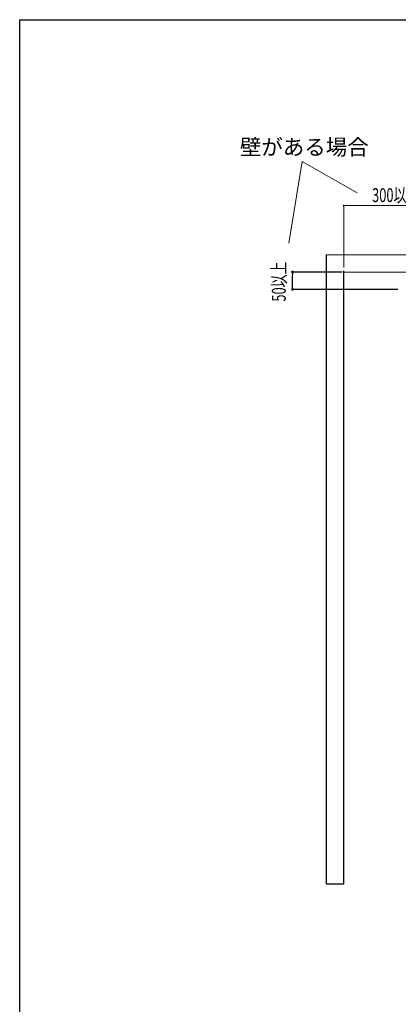
# Model space of a CAD drawing. Units: millimetres. Extents: x 143 to 8257, y 5 to 5817.
# Drawn here: x 143 to 1234, y 2979 to 5817 of the extents above; entities that cross this region are included whole.
import ezdxf

# ---------------------------------------------------------------- set-up
doc = ezdxf.new("R2010")
doc.units = ezdxf.units.MM
doc.header["$LTSCALE"] = 20
doc.layers.get('0').update_dxf_attribs({"lineweight": 15})
doc.layers.add('7', color=2, linetype='Continuous')
doc.layers.add('WAKU', color=2, linetype='Continuous')
doc.layers.add('AM_5', color=3, linetype='Continuous', lineweight=13)
doc.styles.add('KANJI', font='SIMPLEX', dxfattribs={"bigfont": 'BIGFONT'})
doc.styles.get("Standard").update_dxf_attribs({"font": 'ISOCP.SHX', "bigfont": 'EXTFONT.SHX'})

# ---------------------------------------------------------------- blocks, each defined once
blk = doc.blocks.new('_DOT')
at = {"color": 0, "linetype": 'ByBlock'}
blk.add_line((-0.5, 0), (-1, 0), dxfattribs=at)
at = {"color": 0, "linetype": 'ByBlock', "const_width": 0.5}
blk.add_lwpolyline([(-0.25, 0, 1), (0.25, 0, 1)], format="xyb", close=True, dxfattribs=at)

msp = doc.modelspace()

# ---------------------------------------------------------------- linework, layer by layer
at = {"lineweight": 18, "ltscale": 2}
for p in [(918.2, 5172.7), (1115, 5317.9)]:
    msp.add_line(p, (957, 5407.9), dxfattribs=at)
at = {"layer": '7', "lineweight": 18, "ltscale": 2}
for p, q in [((1026.7, 5139.7), (2389.2, 5139.7)), ((1076.7, 5089.7), (2389.2, 5089.7))]:
    msp.add_line(p, q, dxfattribs=at)
at = {"layer": '7', "ltscale": 60}
for p, q in [((1026.7, 3326.6), (1026.7, 5139.7)), ((1076.7, 3326.6), (1076.7, 5093.2)), ((1026.7, 3326.6), (1076.7, 3326.6))]:
    msp.add_line(p, q, dxfattribs=at)
at = {"layer": '7', "color": 7, "ltscale": 60}
for p, q in [((1071.7, 5089.7), (928, 5089.7)), ((929, 5047.7), (929, 5081.7)), ((1232.7, 5039.7), (928, 5039.7))]:
    msp.add_line(p, q, dxfattribs=at)
at = {"layer": 'AM_5', "color": 7, "ltscale": 60}
for p, q in [((1076.7, 5103.2), (1076.7, 5283)), ((1370.7, 5281), (1082.7, 5281))]:
    msp.add_line(p, q, dxfattribs=at)
at = {"layer": 'WAKU', "color": 2}
msp.add_lwpolyline([(143.2, 122.9), (143.2, 5817), (8256.8, 5817), (8256.8, 122.9)], close=True, dxfattribs=at)

# ---------------------------------------------------------------- block references
at = {"layer": '7', "color": 7, "ltscale": 60, "xscale": 8, "yscale": 8, "zscale": 8}
for p, rotation in [((929, 5089.7), 90), ((929, 5039.7), 270)]:
    msp.add_blockref('_DOT', p, dxfattribs=dict(at, rotation=rotation))
at = {"layer": 'AM_5', "color": 7, "ltscale": 60, "xscale": 6, "yscale": 6, "zscale": 6, "rotation": 180}
msp.add_blockref('_DOT', (1076.7, 5281), dxfattribs=at)

# ---------------------------------------------------------------- texts
at = {"lineweight": 18, "ltscale": 2}
msp.add_text('壁がある場合', height=45.36, dxfattribs=at).set_placement((777.3, 5427.1))
at = {"layer": '7', "color": 3, "style": 'KANJI', "width": 0.68}
msp.add_text('50以上', height=40, rotation=90, dxfattribs=at).set_placement((909.5, 5004.4))
at = {"layer": 'AM_5', "color": 3, "style": 'KANJI', "width": 0.68}
msp.add_text('300以上', height=40, dxfattribs=at).set_placement((1158.2, 5291.4))

doc.saveas('drawing.dxf')
